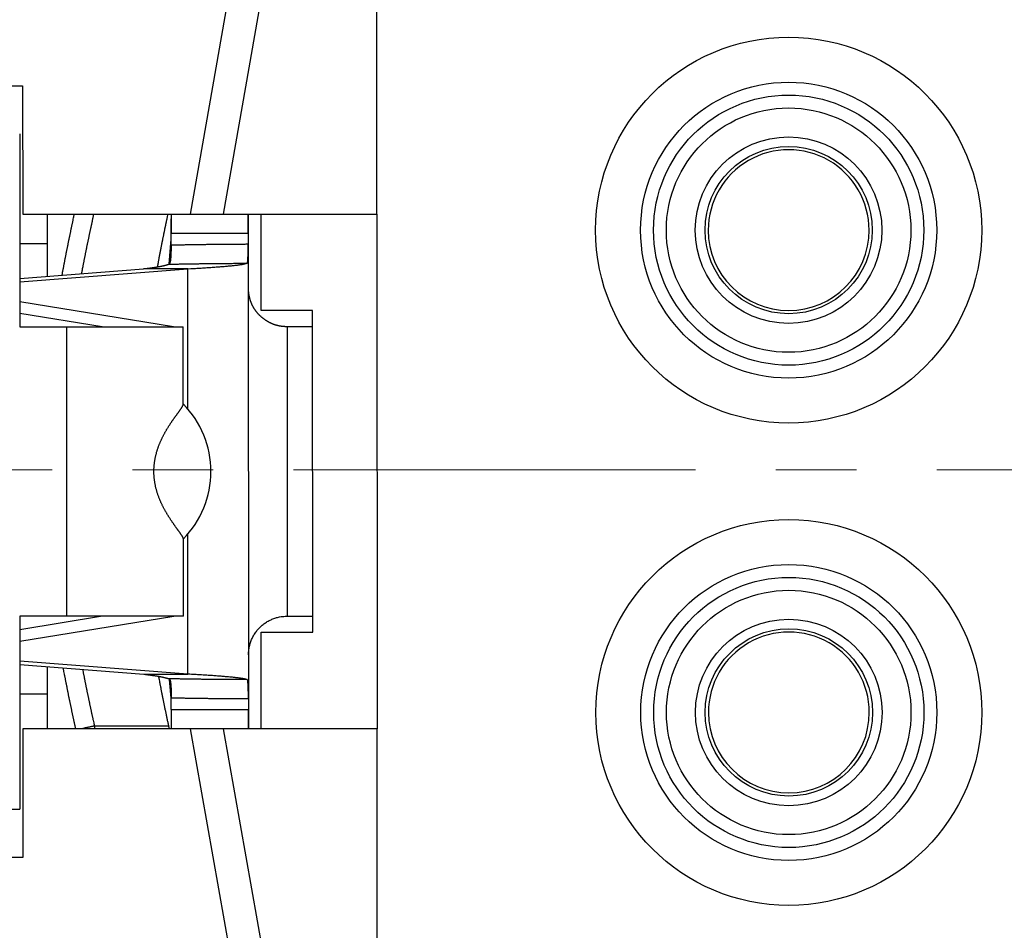
# Model space of a CAD drawing. Units: millimetres. Extents: x 11 to 751, y 29 to 435.
# Drawn here: x 391 to 407, y 345 to 360 of the extents above; entities that cross this region are included whole.
import ezdxf

# ---------------------------------------------------------------- set-up
doc = ezdxf.new("R2010")
doc.units = ezdxf.units.MM
doc.header["$MEASUREMENT"] = 0
doc.linetypes.add('CENTER', pattern=[2, 1.25, -0.25, 0.25, -0.25])
doc.layers.get('0').update_dxf_attribs({"lineweight": 30})
doc.layers.add('CEN', color=1, linetype='CENTER', lineweight=15)
doc.styles.add('Romans字体', font='romans.shx', dxfattribs={"width": 0.75})
doc.dimstyles.new('01', dxfattribs={"dimtxt": 3.5, "dimasz": 3, "dimexe": 1.2, "dimexo": 0.2, "dimgap": 0.8, "dimtad": 1, "dimdec": 1, "dimdsep": 46, "dimtxsty": 'Romans字体', "dimcen": 0, "dimclrd": 1, "dimclre": 6, "dimclrt": 4, "dimazin": 2, "dimtfac": 1, "dimtdec": 1, "dimtofl": 0, "dimtmove": 0, "dimatfit": 3, "dimfxl": 1, "dimtolj": 1, "dimtzin": 0, "dimarcsym": 0})

# ---------------------------------------------------------------- blocks, each defined once
blk = doc.blocks.new('*D69')
at = {"color": 6, "lineweight": -2}
for p, q in [((468.917, 345.87), (468.926, 319.66)), ((384.417, 345.841), (384.426, 319.631))]:
    blk.add_line(p, q, dxfattribs=at)
at = {"color": 1, "lineweight": -2}
blk.add_line((465.926, 320.859), (387.426, 320.832), dxfattribs=at)
at = {"color": 1}
for points in [[(387.425, 321.332), (387.426, 320.332), (384.426, 320.831)], [(465.925, 321.359), (465.926, 320.359), (468.926, 320.86)]]:
    blk.add_solid(points, dxfattribs=at)
at = {"layer": 'Defpoints', "color": 0}
for p in [(384.417, 346.041), (468.917, 346.07), (384.426, 320.831)]:
    blk.add_point(p, dxfattribs=at)
at = {"color": 4, "insert": (426.892, 323.396), "char_height": 3.5, "attachment_point": 5, "rotation": 0.02, "style": 'Romans字体'}
blk.add_mtext('\\A1;84.5', dxfattribs=at)

msp = doc.modelspace()

# ---------------------------------------------------------------- linework, layer by layer
at = {"linetype": 'Continuous'}
for p, q in [((396.817, 356.545), (396.816, 360.946)), ((393.92, 356.544), (394.637, 360.618)), ((395.129, 360.531), (394.428, 356.544)), ((387.712, 358.542), (391.312, 358.543)), ((391.312, 358.543), (391.313, 356.543)), ((391.266, 357.793), (391.267, 354.793)), ((391.313, 356.543), (393.92, 356.544)), ((391.692, 356.543), (391.692, 355.579)), ((393.619, 356.244), (393.619, 356.473)), ((393.92, 356.544), (394.428, 356.544)), ((394.432, 356.544), (396.817, 356.545)), ((394.819, 356.544), (394.819, 356.244)), ((395.018, 355.045), (395.018, 356.545)), ((396.818, 356.545), (396.821, 348.545)), ((393.587, 355.77), (393.619, 356.157)), ((394.819, 356.244), (393.619, 356.244)), ((393.619, 356.066), (393.619, 356.244)), ((394.819, 356.244), (394.819, 356.082)), ((391.267, 356.087), (391.692, 356.087)), ((394.819, 356.082), (394.821, 349.007)), ((391.267, 355.492), (393.88, 355.696)), ((391.267, 355.546), (393.192, 355.696)), ((393.88, 355.696), (393.192, 355.696)), ((393.881, 353.515), (393.88, 355.696)), ((393.659, 354.794), (391.267, 355.182)), ((395.818, 355.045), (395.018, 355.045)), ((395.82, 350.045), (395.818, 355.045)), ((392.55, 354.794), (391.267, 355.002)), ((391.267, 354.793), (392, 354.793)), ((392, 354.793), (393.808, 354.794)), ((392.001, 350.293), (392, 354.793)), ((393.809, 353.589), (393.808, 354.794)), ((395.818, 354.795), (395.421, 354.795)), ((393.882, 349.392), (393.882, 351.574)), ((393.81, 350.294), (393.81, 351.499)), ((391.269, 349.905), (393.66, 350.294)), ((392.001, 350.293), (391.269, 350.293)), ((391.269, 350.293), (391.27, 347.293)), ((392.552, 350.293), (391.269, 350.084)), ((393.81, 350.294), (392.001, 350.293)), ((395.423, 350.295), (395.82, 350.295)), ((395.02, 350.045), (395.82, 350.045)), ((395.021, 348.545), (395.02, 350.045)), ((393.882, 349.392), (391.269, 349.594)), ((391.269, 349.541), (393.194, 349.392)), ((391.694, 349.508), (391.695, 348.543)), ((393.194, 349.392), (393.882, 349.392)), ((393.621, 349.018), (393.597, 349.31)), ((391.269, 349.087), (391.694, 349.087)), ((393.621, 348.844), (393.621, 349.022)), ((394.821, 349.007), (394.821, 348.844)), ((393.621, 348.844), (394.821, 348.844)), ((394.821, 348.844), (394.821, 348.544)), ((393.923, 348.544), (391.316, 348.543)), ((391.316, 348.543), (391.317, 346.543)), ((392.427, 348.587), (393.583, 348.587)), ((394.666, 344.337), (393.923, 348.544)), ((394.431, 348.544), (393.923, 348.544)), ((394.431, 348.544), (395.159, 344.424)), ((396.82, 348.545), (394.435, 348.544)), ((396.822, 342.239), (396.82, 348.545)), ((388.98, 347.292), (391.27, 347.293)), ((391.317, 346.543), (387.717, 346.542))]:
    msp.add_line(p, q, dxfattribs=at)
for points in [[(426.997, 368.61, 0), (426.93, 368.61)], [(426.664, 368.61, 0), (426.597, 368.61, 0), (426.53, 368.61, 0), (426.464, 368.61, 0), (426.397, 368.61, 0), (426.33, 368.61, 0), (426.264, 368.61, 0), (426.197, 368.61, 0), (426.13, 368.61, 0), (426.064, 368.61, 0), (425.997, 368.61, 0), (425.931, 368.61, 0), (425.864, 368.61, 0), (425.795, 368.61, 0), (425.731, 368.61, 0), (425.672, 368.61, 0), (425.597, 368.61, 0), (425.482, 368.61, 0), (425.331, 368.61, 0)], [(427.93, 368.611, 0), (427.863, 368.611, 0), (427.796, 368.611, 0), (427.73, 368.611, 0), (427.663, 368.611, 0), (427.597, 368.611, 0), (427.53, 368.611, 0), (427.463, 368.611, 0), (427.397, 368.61, 0), (427.33, 368.61, 0), (427.263, 368.61, 0), (427.197, 368.61, 0), (427.13, 368.61, 0), (427.063, 368.61)], [(391.926, 355.597), (391.93, 355.621, -0.000238), (391.934, 355.645, -0.000239), (391.939, 355.668, -0.000238), (391.943, 355.692, -0.000236), (391.948, 355.716, -0.000233), (391.952, 355.74, -0.000231), (391.957, 355.763, -0.00023), (391.961, 355.787, -0.000227), (391.966, 355.811, -0.000226), (391.97, 355.835, -0.000223), (391.975, 355.858, -0.000222), (391.979, 355.882, -0.000219), (391.984, 355.906, -0.000218), (391.989, 355.929, -0.000215), (391.993, 355.953, -0.000214), (391.998, 355.977, -0.000211), (392.003, 356.001, -0.00021), (392.007, 356.024, -0.000207), (392.012, 356.048, -0.000206), (392.017, 356.072, -0.000203), (392.022, 356.095, -0.000201), (392.026, 356.119, -0.000199), (392.031, 356.142, -0.000198), (392.036, 356.166, -0.000196), (392.041, 356.19, -0.000193), (392.046, 356.213, -0.00019), (392.051, 356.237, -0.00019), (392.056, 356.261, -0.000191), (392.061, 356.284, -0.000184), (392.065, 356.308, -0.000171), (392.07, 356.331, -0.000186), (392.075, 356.355, -0.000217), (392.081, 356.379, -0.000165), (392.085, 356.402, -0.00006), (392.09, 356.423, -0.000226), (392.095, 356.449, -0.000379), (392.104, 356.49, -0.000185), (392.116, 356.544, -0.000099)], [(392.415, 356.544), (392.41, 356.521, 0.000156), (392.405, 356.498, 0.000155), (392.4, 356.475, 0.000156), (392.395, 356.452, 0.000159), (392.39, 356.429, 0.000161), (392.385, 356.406, 0.000163), (392.38, 356.383, 0.000165), (392.375, 356.359, 0.000167), (392.37, 356.336, 0.000169), (392.365, 356.313, 0.000171), (392.36, 356.29, 0.000173), (392.355, 356.267, 0.000175), (392.35, 356.244, 0.000177), (392.345, 356.221, 0.000179), (392.341, 356.198, 0.000181), (392.336, 356.175, 0.000183), (392.331, 356.152, 0.000184), (392.326, 356.129, 0.000187), (392.321, 356.106, 0.000188), (392.317, 356.083, 0.000191), (392.312, 356.06, 0.000192), (392.307, 356.037, 0.000194), (392.302, 356.014, 0.000196), (392.298, 355.991, 0.000199), (392.293, 355.967, 0.0002), (392.288, 355.944, 0.000201), (392.284, 355.921, 0.000205), (392.279, 355.898, 0.000211), (392.275, 355.875, 0.000207), (392.27, 355.852, 0.000194), (392.265, 355.829, 0.000217), (392.261, 355.806, 0.000263), (392.256, 355.782, 0.0002), (392.252, 355.759, 0.000065), (392.248, 355.739, 0.000289), (392.243, 355.713, 0.000505), (392.235, 355.673, 0.000248), (392.225, 355.621, 0.000131)], [(393.409, 355.726), (393.411, 355.739, -0.000121), (393.413, 355.752, -0.000121), (393.416, 355.764, -0.00012), (393.418, 355.777, -0.00012), (393.421, 355.79, -0.00012), (393.423, 355.803, -0.00012), (393.425, 355.816, -0.000119), (393.428, 355.829, -0.000119), (393.43, 355.842, -0.000119), (393.433, 355.855, -0.000119), (393.435, 355.868, -0.000118), (393.438, 355.881, -0.000118), (393.44, 355.894, -0.000118), (393.443, 355.907, -0.000118), (393.445, 355.92, -0.000117), (393.448, 355.934, -0.000117), (393.45, 355.947, -0.000117), (393.453, 355.96, -0.000117), (393.455, 355.973, -0.000116), (393.458, 355.986, -0.000116), (393.461, 356, -0.000116), (393.463, 356.013, -0.000115), (393.466, 356.027, -0.000115), (393.468, 356.04, -0.000115), (393.471, 356.053, -0.000115), (393.474, 356.067, -0.000114), (393.476, 356.08, -0.000114), (393.479, 356.094, -0.000114), (393.482, 356.107, -0.000114), (393.484, 356.121, -0.000113), (393.487, 356.135, -0.000113), (393.49, 356.148, -0.000113), (393.492, 356.162, -0.000113), (393.495, 356.176, -0.000112), (393.498, 356.189, -0.000112), (393.501, 356.203, -0.000112), (393.504, 356.217, -0.000112), (393.506, 356.231, -0.000111), (393.509, 356.245, -0.000111), (393.512, 356.259, -0.000111), (393.515, 356.273, -0.000111), (393.518, 356.287, -0.00011), (393.521, 356.301, -0.00011), (393.523, 356.315, -0.00011), (393.526, 356.329, -0.000109), (393.529, 356.343, -0.000109), (393.532, 356.357, -0.000109), (393.535, 356.371, -0.000111), (393.538, 356.385, -0.000108), (393.541, 356.4, -0.0001), (393.544, 356.414, -0.000111), (393.547, 356.428, -0.000132), (393.55, 356.443, -0.000099), (393.553, 356.457, -0.000034), (393.556, 356.47, -0.00014), (393.559, 356.486, -0.00024), (393.564, 356.511, -0.000116), (393.571, 356.544, -0.000061)], [(393.619, 356.544), (393.62, 356.537, -0.000651), (393.62, 356.53, -0.000658), (393.62, 356.523, -0.000641), (393.62, 356.515, -0.000598), (393.62, 356.508, -0.000565), (393.62, 356.501, -0.000535), (393.62, 356.494, -0.000508), (393.62, 356.486, -0.000476), (393.62, 356.479, -0.000448), (393.62, 356.472, -0.000417), (393.62, 356.464, -0.00039), (393.62, 356.457, -0.000361), (393.62, 356.449, -0.000334), (393.62, 356.442, -0.000305), (393.62, 356.434, -0.000279), (393.62, 356.427, -0.000251), (393.62, 356.419, -0.000226), (393.62, 356.412, -0.000198), (393.62, 356.404, -0.000173), (393.62, 356.397, -0.000145), (393.62, 356.389, -0.000121), (393.62, 356.382, -0.000094), (393.62, 356.374, -0.00007), (393.62, 356.367, -0.000042), (393.62, 356.359, -0.000019), (393.619, 356.351, 0.000006), (393.619, 356.344, 0.000032), (393.619, 356.336, 0.000062), (393.619, 356.328, 0.00008), (393.619, 356.321, 0.000091), (393.619, 356.313, 0.000136), (393.619, 356.305, 0.000214), (393.619, 356.298, 0.000163), (393.619, 356.29, 0.000014), (393.619, 356.283, 0.000311), (393.619, 356.275, 0.000643), (393.619, 356.261, 0.000321), (393.619, 356.244, 0.000164)], [(394.819, 356.244), (394.819, 356.252, -0.000082), (394.819, 356.26, -0.000086), (394.819, 356.267, -0.000082), (394.819, 356.275, -0.000069), (394.819, 356.283, -0.000059), (394.819, 356.29, -0.00005), (394.819, 356.298, -0.000041), (394.819, 356.306, -0.000031), (394.819, 356.313, -0.000022), (394.819, 356.321, -0.000012), (394.819, 356.329, -0.000003), (394.819, 356.336, 0.000007), (394.819, 356.344, 0.000016), (394.819, 356.352, 0.000026), (394.819, 356.359, 0.000035), (394.819, 356.367, 0.000045), (394.819, 356.374, 0.000054), (394.819, 356.382, 0.000064), (394.819, 356.389, 0.000073), (394.819, 356.397, 0.000084), (394.819, 356.405, 0.000093), (394.819, 356.412, 0.000103), (394.819, 356.42, 0.000113), (394.819, 356.427, 0.000124), (394.819, 356.435, 0.000133), (394.819, 356.442, 0.000143), (394.819, 356.449, 0.000154), (394.819, 356.457, 0.00017), (394.819, 356.464, 0.000174), (394.819, 356.472, 0.00017), (394.819, 356.479, 0.000202), (394.819, 356.486, 0.000264), (394.819, 356.494, 0.000202), (394.819, 356.501, 0.000053), (394.818, 356.507, 0.00032), (394.818, 356.516, 0.000602), (394.818, 356.528, 0.0003), (394.818, 356.544, 0.000158)], [(393.619, 356.066), (393.619, 356.058, -0.000516), (393.619, 356.049, -0.000514), (393.619, 356.04, -0.000519), (393.619, 356.031, -0.000533), (393.619, 356.022, -0.000546), (393.618, 356.013, -0.00056), (393.618, 356.005, -0.000574), (393.618, 355.996, -0.000592), (393.618, 355.987, -0.000611), (393.618, 355.979, -0.000632), (393.618, 355.97, -0.000655), (393.617, 355.962, -0.000681), (393.617, 355.954, -0.000709), (393.617, 355.946, -0.000741), (393.617, 355.937, -0.000775), (393.616, 355.929, -0.000814), (393.616, 355.922, -0.000856), (393.616, 355.914, -0.000903), (393.615, 355.906, -0.000954), (393.615, 355.899, -0.001012), (393.615, 355.892, -0.001076), (393.614, 355.884, -0.001151), (393.614, 355.877, -0.001227), (393.613, 355.871, -0.001306), (393.613, 355.864, -0.00143), (393.612, 355.857, -0.001612), (393.612, 355.851, -0.001846), (393.611, 355.845, -0.002163), (393.61, 355.839, -0.002488), (393.61, 355.834, -0.002857), (393.609, 355.828, -0.003255), (393.608, 355.823, -0.003716), (393.607, 355.818, -0.004227), (393.606, 355.813, -0.004826), (393.606, 355.808, -0.005464), (393.605, 355.804, -0.006168), (393.603, 355.8, -0.007088), (393.602, 355.796, -0.008282), (393.601, 355.792, -0.009136), (393.6, 355.789, -0.009576), (393.598, 355.785, -0.012158), (393.597, 355.782, -0.017027), (393.595, 355.779, -0.014591), (393.594, 355.777, -0.004638), (393.592, 355.775, -0.024408), (393.59, 355.773, -0.05201), (393.587, 355.77, -0.028438), (393.582, 355.767, -0.015425)], [(393.619, 356.066), (393.649, 356.067, -0.000255), (393.679, 356.068, -0.000258), (393.709, 356.069, -0.000255), (393.739, 356.069, -0.000245), (393.769, 356.07, -0.000237), (393.799, 356.071, -0.00023), (393.829, 356.071, -0.000224), (393.859, 356.072, -0.000216), (393.889, 356.072, -0.000209), (393.919, 356.073, -0.000202), (393.949, 356.073, -0.000195), (393.979, 356.074, -0.000188), (394.009, 356.074, -0.000181), (394.039, 356.075, -0.000174), (394.069, 356.075, -0.000167), (394.099, 356.076, -0.00016), (394.129, 356.076, -0.000153), (394.159, 356.076, -0.000145), (394.189, 356.077, -0.000139), (394.219, 356.077, -0.000131), (394.249, 356.077, -0.000125), (394.279, 356.078, -0.000117), (394.309, 356.078, -0.000111), (394.339, 356.078, -0.000103), (394.369, 356.079, -0.000096), (394.399, 356.079, -0.000089), (394.429, 356.079, -0.000082), (394.459, 356.079, -0.000076), (394.489, 356.08, -0.000068), (394.519, 356.08, -0.000059), (394.549, 356.08, -0.000055), (394.579, 356.08, -0.000051), (394.61, 356.08, -0.000038), (394.639, 356.081, -0.000025), (394.665, 356.081, -0.000031), (394.699, 356.081, -0.000022), (394.751, 356.081, -0.000009), (394.819, 356.082, -0.000006)], [(394.8, 355.782), (394.801, 355.782, 0.055308), (394.802, 355.783, 0.048803), (394.803, 355.784, 0.039598), (394.804, 355.786, 0.030846), (394.805, 355.787, 0.02384), (394.806, 355.789, 0.018741), (394.807, 355.792, 0.014782), (394.807, 355.794, 0.011832), (394.808, 355.797, 0.009549), (394.809, 355.8, 0.007809), (394.809, 355.803, 0.006429), (394.81, 355.807, 0.005332), (394.81, 355.81, 0.004447), (394.811, 355.814, 0.003718), (394.811, 355.819, 0.003121), (394.811, 355.823, 0.00261), (394.812, 355.828, 0.00219), (394.812, 355.833, 0.001818), (394.812, 355.838, 0.001509), (394.813, 355.843, 0.001227), (394.813, 355.849, 0.000995), (394.813, 355.855, 0.00078), (394.814, 355.861, 0.000593), (394.814, 355.867, 0.0004), (394.814, 355.874, 0.000287), (394.814, 355.88, 0.000221), (394.815, 355.887, 0.000208), (394.815, 355.894, 0.00024), (394.815, 355.902, 0.000258), (394.815, 355.909, 0.000271), (394.816, 355.917, 0.000283), (394.816, 355.924, 0.0003), (394.816, 355.932, 0.000314), (394.816, 355.94, 0.000331), (394.817, 355.948, 0.000343), (394.817, 355.957, 0.000357), (394.817, 355.965, 0.000376), (394.817, 355.974, 0.000405), (394.818, 355.982, 0.000404), (394.818, 355.991, 0.000386), (394.818, 356, 0.000455), (394.818, 356.009, 0.000587), (394.818, 356.018, 0.000439), (394.818, 356.027, 0.000104), (394.819, 356.035, 0.000696), (394.819, 356.045, 0.001296), (394.819, 356.061, 0.000634), (394.819, 356.082, 0.000327)], [(393.192, 355.696), (393.21, 355.698, 0.000782), (393.228, 355.7, 0.000795), (393.245, 355.702, 0.000819), (393.262, 355.705, 0.000857), (393.279, 355.707, 0.000895), (393.296, 355.709, 0.000933), (393.313, 355.711, 0.000975), (393.329, 355.714, 0.001021), (393.345, 355.716, 0.001072), (393.36, 355.718, 0.001126), (393.375, 355.721, 0.001187), (393.39, 355.723, 0.001252), (393.404, 355.725, 0.001326), (393.418, 355.728, 0.001408), (393.432, 355.73, 0.001494), (393.445, 355.733, 0.001582), (393.458, 355.735, 0.001707), (393.471, 355.738, 0.001866), (393.482, 355.74, 0.001957), (393.494, 355.742, 0.001967), (393.505, 355.745, 0.002342), (393.515, 355.747, 0.003056), (393.526, 355.75, 0.002584), (393.535, 355.752, 0.000968), (393.543, 355.754, 0.004049), (393.553, 355.757, 0.008517), (393.566, 355.761, 0.005105), (393.582, 355.767, 0.002995)], [(393.582, 355.767), (393.612, 355.768, -0.000238), (393.642, 355.768, -0.000241), (393.672, 355.769, -0.000237), (393.702, 355.77, -0.000228), (393.733, 355.77, -0.000221), (393.763, 355.771, -0.000214), (393.793, 355.772, -0.000208), (393.823, 355.772, -0.000201), (393.854, 355.773, -0.000195), (393.884, 355.773, -0.000188), (393.915, 355.774, -0.000182), (393.945, 355.774, -0.000175), (393.975, 355.775, -0.000169), (394.006, 355.775, -0.000163), (394.036, 355.775, -0.000157), (394.067, 355.776, -0.00015), (394.097, 355.776, -0.000144), (394.128, 355.777, -0.000137), (394.158, 355.777, -0.000131), (394.189, 355.777, -0.000125), (394.219, 355.778, -0.000119), (394.25, 355.778, -0.000112), (394.28, 355.778, -0.000106), (394.311, 355.778, -0.0001), (394.341, 355.779, -0.000094), (394.372, 355.779, -0.000087), (394.402, 355.779, -0.000081), (394.433, 355.779, -0.000076), (394.464, 355.78, -0.000069), (394.494, 355.78, -0.00006), (394.524, 355.78, -0.000057), (394.555, 355.78, -0.000056), (394.587, 355.781, -0.000042), (394.616, 355.781, -0.000025), (394.643, 355.781, -0.000039), (394.678, 355.781, -0.00004), (394.731, 355.781, -0.000018), (394.8, 355.782, -0.000011)], [(393.88, 355.696), (393.928, 355.699, 0.000438), (393.974, 355.701, 0.000448), (394.021, 355.704, 0.000465), (394.066, 355.707, 0.000492), (394.11, 355.709, 0.00052), (394.154, 355.712, 0.000548), (394.197, 355.715, 0.00058), (394.238, 355.718, 0.000617), (394.279, 355.721, 0.000657), (394.318, 355.724, 0.000702), (394.356, 355.726, 0.000754), (394.393, 355.729, 0.00081), (394.429, 355.732, 0.000877), (394.463, 355.735, 0.000953), (394.496, 355.738, 0.001039), (394.528, 355.741, 0.00113), (394.558, 355.744, 0.001258), (394.586, 355.747, 0.001421), (394.613, 355.75, 0.001551), (394.638, 355.753, 0.001623), (394.662, 355.756, 0.002017), (394.684, 355.759, 0.002778), (394.705, 355.762, 0.002534), (394.723, 355.765, 0.001026), (394.739, 355.767, 0.004286), (394.755, 355.771, 0.010668), (394.776, 355.776, 0.007873), (394.8, 355.782, 0.005224)], [(394.822, 355.391), (394.821, 355.391, 0.0062), (394.821, 355.391, 0.006328), (394.821, 355.391, 0.006458), (394.821, 355.391, 0.00658), (394.821, 355.391, 0.0067), (394.821, 355.391, 0.006809), (394.821, 355.39, 0.006914), (394.821, 355.39, 0.007006), (394.821, 355.39, 0.007094), (394.821, 355.39, 0.007168), (394.821, 355.39, 0.007232), (394.821, 355.39, 0.00728), (394.821, 355.389, 0.007327), (394.821, 355.389, 0.007368), (394.821, 355.389, 0.007365), (394.821, 355.389, 0.007323), (394.822, 355.389, 0.007376), (394.822, 355.389, 0.007502), (394.822, 355.389, 0.007252), (394.822, 355.388, 0.006729), (394.822, 355.388, 0.007369), (394.822, 355.388, 0.008689), (394.822, 355.388, 0.006505), (394.822, 355.388, 0.002212), (394.822, 355.388, 0.009036), (394.822, 355.388, 0.015081), (394.822, 355.387, 0.007145), (394.822, 355.387, 0.003727)], [(394.823, 355.382), (394.823, 355.382, 0.00047), (394.823, 355.383, 0.000577), (394.823, 355.383, 0.000602), (394.823, 355.383, 0.000492), (394.823, 355.384, 0.000411), (394.822, 355.384, 0.000323), (394.822, 355.384, 0.000223), (394.822, 355.385, 0.000065), (394.822, 355.385, -0.000107), (394.822, 355.385, -0.000343), (394.822, 355.385, -0.000616), (394.822, 355.386, -0.000986), (394.822, 355.386, -0.001432), (394.822, 355.386, -0.002022), (394.822, 355.386, -0.002764), (394.822, 355.386, -0.003739), (394.822, 355.386, -0.005014), (394.822, 355.386, -0.006692), (394.821, 355.387, -0.008976), (394.821, 355.387, -0.011998), (394.821, 355.387, -0.016235), (394.821, 355.387, -0.021759), (394.821, 355.387, -0.0294), (394.821, 355.387, -0.038337), (394.821, 355.387, -0.047893), (394.821, 355.387, -0.053544), (394.821, 355.387, -0.053623), (394.822, 355.387, -0.046662), (394.822, 355.387, -0.035958), (394.822, 355.387, -0.025807), (394.822, 355.387, -0.018479), (394.822, 355.387, -0.011167), (394.822, 355.387, -0.00677), (394.822, 355.387, -0.006884), (394.822, 355.387, 0.001394), (394.822, 355.387, 0.011284), (394.822, 355.387, 0.004927), (394.822, 355.387, 0.001909)], [(395.421, 354.795), (395.413, 354.795, -0.002112), (395.404, 354.795, -0.001243), (395.395, 354.795, -0.002109), (395.387, 354.796, -0.004929), (395.378, 354.796, -0.005864), (395.37, 354.797, -0.005189), (395.361, 354.798, -0.004366), (395.352, 354.799, -0.003187), (395.344, 354.8, -0.002582), (395.335, 354.801, -0.002393), (395.327, 354.802, -0.002441), (395.318, 354.804, -0.002738), (395.31, 354.805, -0.002955), (395.301, 354.807, -0.003146), (395.293, 354.808, -0.003324), (395.285, 354.81, -0.003534), (395.276, 354.812, -0.003728), (395.268, 354.814, -0.003955), (395.26, 354.816, -0.004056), (395.251, 354.819, -0.004062), (395.243, 354.821, -0.004038), (395.235, 354.824, -0.00398), (395.227, 354.827, -0.003936), (395.219, 354.829, -0.003896), (395.211, 354.832, -0.003859), (395.202, 354.836, -0.003818), (395.194, 354.839, -0.003782), (395.187, 354.842, -0.003744), (395.179, 354.846, -0.003711), (395.171, 354.849, -0.003676), (395.163, 354.853, -0.003646), (395.155, 354.857, -0.003614), (395.147, 354.861, -0.003586), (395.14, 354.865, -0.003557), (395.132, 354.869, -0.003533), (395.125, 354.873, -0.003506), (395.117, 354.878, -0.003485), (395.11, 354.882, -0.003462), (395.103, 354.887, -0.003443), (395.095, 354.891, -0.003424), (395.088, 354.896, -0.003408), (395.081, 354.901, -0.003391), (395.074, 354.906, -0.003379), (395.067, 354.911, -0.003366), (395.06, 354.916, -0.003357), (395.053, 354.921, -0.003346), (395.046, 354.927, -0.003341), (395.04, 354.932, -0.003337), (395.033, 354.938, -0.003347), (395.027, 354.943, -0.003369), (395.02, 354.949, -0.003388), (395.014, 354.955, -0.003408), (395.007, 354.96, -0.003427), (395.001, 354.966, -0.003447), (394.995, 354.972, -0.003465), (394.989, 354.978, -0.003485), (394.983, 354.984, -0.003503), (394.977, 354.991, -0.003522), (394.972, 354.997, -0.003539), (394.966, 355.003, -0.003558), (394.96, 355.01, -0.003575), (394.955, 355.016, -0.003593), (394.95, 355.023, -0.003608), (394.944, 355.03, -0.003625), (394.939, 355.036, -0.00364), (394.934, 355.043, -0.003656), (394.929, 355.05, -0.00367), (394.924, 355.057, -0.003685), (394.919, 355.064, -0.003697), (394.915, 355.072, -0.003711), (394.91, 355.079, -0.003722), (394.906, 355.086, -0.003735), (394.901, 355.093, -0.003744), (394.897, 355.101, -0.003755), (394.893, 355.109, -0.003763), (394.889, 355.116, -0.003772), (394.885, 355.124, -0.003778), (394.881, 355.132, -0.003786), (394.877, 355.139, -0.00379), (394.874, 355.147, -0.003797), (394.87, 355.155, -0.003799), (394.867, 355.163, -0.003804), (394.864, 355.172, -0.003803), (394.86, 355.18, -0.003806), (394.857, 355.188, -0.003804), (394.855, 355.196, -0.003807), (394.852, 355.205, -0.003801), (394.849, 355.213, -0.003795), (394.847, 355.222, -0.003795), (394.844, 355.231, -0.003808), (394.842, 355.239, -0.003734), (394.84, 355.248, -0.003587), (394.838, 355.257, -0.003468), (394.836, 355.266, -0.003347), (394.834, 355.275, -0.003268), (394.832, 355.283, -0.003196), (394.831, 355.292, -0.003205), (394.829, 355.3, -0.003264), (394.828, 355.309, -0.003239), (394.827, 355.317, -0.003108), (394.826, 355.325, -0.003519), (394.825, 355.332, -0.0044), (394.824, 355.34, -0.003653), (394.824, 355.347, -0.001354), (394.823, 355.353, -0.005576), (394.823, 355.36, -0.012086), (394.823, 355.37, -0.007521), (394.823, 355.382, -0.00446)], [(395.421, 354.795), (395.421, 354.793, 0.013659), (395.421, 354.787, 0.000983), (395.421, 354.777, 0.000339), (395.421, 354.763, 0.00018), (395.421, 354.745, 0.000108), (395.421, 354.722, 0.000073), (395.421, 354.695, 0.000052), (395.421, 354.663, 0.00004), (395.421, 354.626, 0.000031), (395.421, 354.585, 0.000025), (395.421, 354.539, 0.000021), (395.421, 354.488, 0.000018), (395.421, 354.433, 0.000015), (395.421, 354.373, 0.000013), (395.421, 354.309, 0.000011), (395.421, 354.241, 0.00001), (395.421, 354.168, 0.000009), (395.421, 354.092, 0.000008), (395.421, 354.012, 0.000008), (395.421, 353.93, 0.000007), (395.421, 353.844, 0.000006), (395.421, 353.755, 0.000006), (395.421, 353.665, 0.000006), (395.421, 353.572, 0.000005), (395.421, 353.478, 0.000005), (395.421, 353.382, 0.000005), (395.421, 353.286, 0.000005), (395.421, 353.189, 0.000004), (395.421, 353.092, 0.000004), (395.421, 352.995, 0.000004), (395.421, 352.898, 0.000004), (395.421, 352.802, 0.000004), (395.421, 352.706, 0.000004), (395.421, 352.612, 0.000004), (395.421, 352.52, 0.000004), (395.421, 352.428, 0.000004), (395.421, 352.336, 0.000004), (395.421, 352.244, 0.000004), (395.421, 352.15, 0.000004), (395.421, 352.056, 0.000004), (395.421, 351.961, 0.000004), (395.421, 351.866, 0.000004), (395.421, 351.772, 0.000004), (395.422, 351.678, 0.000004), (395.422, 351.585, 0.000005), (395.422, 351.493, 0.000005), (395.422, 351.403, 0.000005), (395.422, 351.314, 0.000006), (395.422, 351.228, 0.000006), (395.422, 351.145, 0.000006), (395.422, 351.064, 0.000007), (395.422, 350.986, 0.000007), (395.422, 350.911, 0.000008), (395.422, 350.841, 0.000009), (395.422, 350.774, 0.00001), (395.422, 350.711, 0.000011), (395.422, 350.652, 0.000013), (395.422, 350.598, 0.000015), (395.422, 350.548, 0.000017), (395.422, 350.502, 0.000019), (395.422, 350.461, 0.000025), (395.422, 350.425, 0.000038), (395.422, 350.394, 0.000039), (395.423, 350.367, 0.000016), (395.423, 350.345, 0.000075), (395.423, 350.326, 0.000289), (395.423, 350.309, 0.000422), (395.423, 350.295, 0.000513)], [(393.81, 351.499), (393.809, 351.502, 0.031762), (393.809, 351.505, 0.02423), (393.808, 351.508, 0.01863), (393.806, 351.512, 0.014775), (393.804, 351.517, 0.011797), (393.802, 351.522, 0.009652), (393.799, 351.527, 0.008003), (393.796, 351.532, 0.006815), (393.793, 351.538, 0.005587), (393.789, 351.544, 0.00444), (393.785, 351.551, 0.003626), (393.78, 351.558, 0.002984), (393.775, 351.565, 0.002467), (393.77, 351.573, 0.002018), (393.765, 351.581, 0.00165), (393.759, 351.589, 0.001314), (393.753, 351.597, 0.00104), (393.747, 351.606, 0.00078), (393.74, 351.615, 0.000567), (393.733, 351.624, 0.000358), (393.726, 351.634, 0.000187), (393.719, 351.644, 0.000013), (393.712, 351.654, -0.000129), (393.704, 351.664, -0.000278), (393.696, 351.675, -0.000399), (393.688, 351.686, -0.000531), (393.68, 351.697, -0.000638), (393.672, 351.709, -0.000758), (393.664, 351.721, -0.000855), (393.655, 351.733, -0.000965), (393.647, 351.745, -0.001055), (393.638, 351.757, -0.00116), (393.63, 351.77, -0.001246), (393.621, 351.783, -0.001347), (393.612, 351.796, -0.00143), (393.603, 351.809, -0.001529), (393.595, 351.823, -0.001612), (393.586, 351.837, -0.001711), (393.577, 351.851, -0.001793), (393.568, 351.865, -0.001891), (393.559, 351.879, -0.001976), (393.551, 351.894, -0.00208), (393.542, 351.909, -0.002162), (393.533, 351.923, -0.002261), (393.525, 351.939, -0.002348), (393.516, 351.954, -0.002401), (393.508, 351.97, -0.00247), (393.499, 351.986, -0.002653), (393.491, 352.003, -0.002788), (393.482, 352.02, -0.002944), (393.474, 352.037, -0.003067), (393.466, 352.055, -0.003225), (393.458, 352.073, -0.003349), (393.45, 352.091, -0.003504), (393.442, 352.11, -0.003626), (393.434, 352.13, -0.00378), (393.427, 352.149, -0.003902), (393.419, 352.169, -0.004055), (393.412, 352.19, -0.004176), (393.405, 352.21, -0.00433), (393.399, 352.232, -0.004449), (393.393, 352.253, -0.004599), (393.387, 352.275, -0.00472), (393.382, 352.297, -0.004874), (393.377, 352.319, -0.004982), (393.372, 352.342, -0.005111), (393.368, 352.365, -0.005247), (393.364, 352.389, -0.00544), (393.361, 352.412, -0.005466), (393.358, 352.436, -0.005453), (393.356, 352.461, -0.005783), (393.354, 352.485, -0.006242), (393.353, 352.511, -0.005732), (393.352, 352.536, -0.005412), (393.353, 352.558, -0.00591), (393.353, 352.579, -0.005272), (393.354, 352.601, -0.004719), (393.355, 352.622, -0.004948), (393.357, 352.643, -0.005029), (393.359, 352.664, -0.004923), (393.362, 352.684, -0.004845), (393.365, 352.705, -0.004811), (393.368, 352.726, -0.004767), (393.372, 352.746, -0.004647), (393.376, 352.766, -0.004555), (393.38, 352.786, -0.004455), (393.385, 352.806, -0.00437), (393.39, 352.825, -0.004261), (393.395, 352.845, -0.004171), (393.401, 352.864, -0.004063), (393.407, 352.883, -0.003973), (393.413, 352.902, -0.003864), (393.42, 352.92, -0.003774), (393.426, 352.939, -0.003666), (393.433, 352.957, -0.003576), (393.44, 352.975, -0.003468), (393.448, 352.992, -0.003379), (393.455, 353.01, -0.003272), (393.463, 353.027, -0.003184), (393.471, 353.044, -0.003079), (393.479, 353.061, -0.002992), (393.487, 353.078, -0.002887), (393.495, 353.094, -0.002802), (393.503, 353.11, -0.002698), (393.512, 353.126, -0.002613), (393.52, 353.142, -0.00251), (393.529, 353.157, -0.002426), (393.537, 353.173, -0.002324), (393.546, 353.188, -0.00224), (393.555, 353.202, -0.002137), (393.564, 353.217, -0.002052), (393.572, 353.231, -0.001949), (393.581, 353.245, -0.001863), (393.59, 353.259, -0.001755), (393.599, 353.272, -0.001669), (393.607, 353.286, -0.001563), (393.616, 353.299, -0.001466), (393.624, 353.311, -0.001338), (393.633, 353.324, -0.00126), (393.641, 353.336, -0.001191), (393.649, 353.348, -0.001152), (393.658, 353.36, -0.001118), (393.666, 353.371, -0.001024), (393.674, 353.383, -0.000857), (393.682, 353.394, -0.000725), (393.69, 353.405, -0.000585), (393.698, 353.416, -0.000456), (393.706, 353.427, -0.0003), (393.714, 353.438, -0.000158), (393.721, 353.448, 0.000012), (393.729, 353.458, 0.000173), (393.736, 353.468, 0.000367), (393.743, 353.478, 0.000562), (393.75, 353.487, 0.000802), (393.756, 353.496, 0.001039), (393.762, 353.505, 0.001319), (393.768, 353.513, 0.001663), (393.774, 353.521, 0.002134), (393.779, 353.529, 0.00249), (393.784, 353.537, 0.002742), (393.788, 353.544, 0.003803), (393.792, 353.55, 0.005933), (393.796, 353.557, 0.005366), (393.799, 353.563, 0.001344), (393.802, 353.568, 0.01038), (393.805, 353.573, 0.02936), (393.807, 353.58, 0.02206), (393.809, 353.589, 0.014227)], [(394.823, 349.694), (394.824, 349.723, -0.012803), (394.826, 349.752, -0.012156), (394.829, 349.781, -0.011974), (394.834, 349.811, -0.012481), (394.841, 349.841, -0.01272), (394.849, 349.871, -0.012876), (394.859, 349.901, -0.012977), (394.871, 349.93, -0.013184), (394.884, 349.959, -0.013294), (394.899, 349.988, -0.013439), (394.916, 350.016, -0.013511), (394.935, 350.043, -0.013609), (394.954, 350.069, -0.013663), (394.976, 350.095, -0.013733), (394.999, 350.119, -0.013723), (395.023, 350.142, -0.013659), (395.048, 350.163, -0.013733), (395.074, 350.183, -0.013898), (395.101, 350.201, -0.013544), (395.129, 350.218, -0.012727), (395.158, 350.233, -0.013687), (395.187, 350.246, -0.015726), (395.218, 350.258, -0.012376), (395.246, 350.268, -0.005392), (395.273, 350.276, -0.016186), (395.306, 350.283, -0.027067), (395.357, 350.289, -0.013868), (395.423, 350.295, -0.007625)], [(392.137, 348.544), (392.132, 348.567, -0.000159), (392.127, 348.591, -0.000158), (392.122, 348.614, -0.000159), (392.117, 348.638, -0.000162), (392.112, 348.661, -0.000164), (392.107, 348.685, -0.000166), (392.102, 348.708, -0.000168), (392.097, 348.732, -0.00017), (392.092, 348.755, -0.000172), (392.086, 348.779, -0.000174), (392.081, 348.802, -0.000176), (392.076, 348.826, -0.000178), (392.072, 348.85, -0.00018), (392.067, 348.873, -0.000182), (392.062, 348.897, -0.000184), (392.057, 348.92, -0.000186), (392.052, 348.944, -0.000188), (392.047, 348.968, -0.00019), (392.042, 348.991, -0.000192), (392.037, 349.015, -0.000194), (392.032, 349.038, -0.000196), (392.027, 349.062, -0.000198), (392.023, 349.086, -0.0002), (392.018, 349.109, -0.000202), (392.013, 349.133, -0.000204), (392.008, 349.157, -0.000205), (392.004, 349.18, -0.000208), (391.999, 349.204, -0.000215), (391.994, 349.228, -0.00021), (391.99, 349.251, -0.000198), (391.985, 349.275, -0.000221), (391.98, 349.299, -0.000268), (391.976, 349.323, -0.000203), (391.971, 349.346, -0.000066), (391.967, 349.367, -0.000293), (391.962, 349.394, -0.000514), (391.954, 349.435, -0.000252), (391.944, 349.488, -0.000133)], [(392.244, 349.465), (392.248, 349.443, 0.000209), (392.253, 349.421, 0.00021), (392.257, 349.399, 0.000209), (392.261, 349.377, 0.000207), (392.266, 349.355, 0.000205), (392.27, 349.333, 0.000203), (392.274, 349.311, 0.000201), (392.279, 349.289, 0.000199), (392.283, 349.267, 0.000198), (392.288, 349.245, 0.000196), (392.292, 349.223, 0.000194), (392.296, 349.201, 0.000192), (392.301, 349.179, 0.000191), (392.305, 349.157, 0.000189), (392.31, 349.135, 0.000187), (392.314, 349.113, 0.000185), (392.319, 349.091, 0.000183), (392.324, 349.069, 0.000181), (392.328, 349.047, 0.00018), (392.333, 349.025, 0.000178), (392.337, 349.003, 0.000176), (392.342, 348.982, 0.000174), (392.347, 348.96, 0.000173), (392.351, 348.938, 0.000171), (392.356, 348.916, 0.000169), (392.36, 348.894, 0.000166), (392.365, 348.872, 0.000166), (392.37, 348.85, 0.000167), (392.375, 348.828, 0.000161), (392.379, 348.806, 0.000149), (392.384, 348.784, 0.000162), (392.389, 348.762, 0.000189), (392.394, 348.74, 0.000143), (392.398, 348.718, 0.000052), (392.403, 348.699, 0.000196), (392.408, 348.675, 0.00033), (392.416, 348.637, 0.000161), (392.427, 348.587, 0.000086)], [(393.194, 349.392), (393.212, 349.39, -0.000782), (393.23, 349.388, -0.000795), (393.247, 349.385, -0.00082), (393.265, 349.383, -0.000858), (393.282, 349.381, -0.000896), (393.298, 349.379, -0.000933), (393.315, 349.377, -0.000975), (393.331, 349.374, -0.001022), (393.347, 349.372, -0.001072), (393.362, 349.37, -0.001127), (393.377, 349.367, -0.001187), (393.392, 349.365, -0.001252), (393.407, 349.363, -0.001327), (393.421, 349.36, -0.001409), (393.434, 349.358, -0.001495), (393.448, 349.355, -0.001583), (393.46, 349.353, -0.001708), (393.473, 349.35, -0.001867), (393.485, 349.348, -0.001958), (393.496, 349.346, -0.001968), (393.507, 349.343, -0.002343), (393.518, 349.341, -0.003058), (393.528, 349.338, -0.002586), (393.537, 349.336, -0.000969), (393.545, 349.334, -0.004051), (393.555, 349.331, -0.008522), (393.568, 349.327, -0.005108), (393.584, 349.321, -0.002996)], [(394.802, 349.307), (394.794, 349.31, 0.012914), (394.783, 349.313, 0.009316), (394.771, 349.315, 0.007003), (394.758, 349.318, 0.005571), (394.742, 349.321, 0.00448), (394.725, 349.324, 0.003704), (394.706, 349.327, 0.003093), (394.686, 349.33, 0.002645), (394.664, 349.333, 0.002274), (394.64, 349.336, 0.00199), (394.615, 349.339, 0.001747), (394.588, 349.342, 0.001556), (394.56, 349.345, 0.00139), (394.53, 349.348, 0.001258), (394.498, 349.35, 0.001136), (394.466, 349.353, 0.001032), (394.431, 349.356, 0.000953), (394.396, 349.359, 0.000895), (394.359, 349.362, 0.000804), (394.32, 349.365, 0.000704), (394.281, 349.368, 0.00072), (394.241, 349.371, 0.000791), (394.197, 349.374, 0.000568), (394.156, 349.376, 0.000206), (394.118, 349.379, 0.00073), (394.068, 349.382, 0.00113), (393.988, 349.386, 0.000519), (393.882, 349.392, 0.000269)], [(393.583, 348.587), (393.577, 348.615, -0.000194), (393.572, 348.642, -0.000197), (393.566, 348.669, -0.000198), (393.56, 348.696, -0.000199), (393.554, 348.723, -0.000199), (393.549, 348.75, -0.0002), (393.543, 348.777, -0.000201), (393.538, 348.803, -0.000202), (393.532, 348.83, -0.000203), (393.527, 348.856, -0.000204), (393.521, 348.882, -0.000205), (393.516, 348.908, -0.000206), (393.511, 348.934, -0.000207), (393.506, 348.96, -0.000208), (393.5, 348.986, -0.000209), (393.495, 349.011, -0.000208), (393.49, 349.037, -0.000211), (393.485, 349.062, -0.000216), (393.48, 349.088, -0.000211), (393.475, 349.113, -0.000198), (393.47, 349.138, -0.000219), (393.465, 349.163, -0.000262), (393.46, 349.188, -0.0002), (393.456, 349.212, -0.000071), (393.451, 349.234, -0.000282), (393.446, 349.262, -0.00049), (393.438, 349.304, -0.000243), (393.428, 349.359, -0.00013)], [(393.584, 349.321), (393.586, 349.32, -0.027545), (393.588, 349.319, -0.02744), (393.59, 349.317, -0.026281), (393.592, 349.316, -0.024206), (393.594, 349.313, -0.021965), (393.596, 349.311, -0.019758), (393.598, 349.309, -0.017554), (393.599, 349.306, -0.015493), (393.601, 349.303, -0.013611), (393.602, 349.299, -0.011949), (393.603, 349.296, -0.010475), (393.605, 349.292, -0.009187), (393.606, 349.288, -0.008062), (393.607, 349.284, -0.007078), (393.608, 349.28, -0.006224), (393.609, 349.275, -0.005468), (393.61, 349.27, -0.004814), (393.61, 349.265, -0.004227), (393.611, 349.26, -0.003719), (393.612, 349.254, -0.003255), (393.613, 349.249, -0.002857), (393.613, 349.243, -0.002488), (393.614, 349.237, -0.002163), (393.614, 349.231, -0.001846), (393.615, 349.224, -0.001612), (393.615, 349.218, -0.00143), (393.616, 349.211, -0.001306), (393.616, 349.204, -0.001227), (393.617, 349.197, -0.001151), (393.617, 349.189, -0.001076), (393.618, 349.182, -0.001011), (393.618, 349.174, -0.000954), (393.618, 349.166, -0.000903), (393.619, 349.159, -0.000857), (393.619, 349.151, -0.000813), (393.619, 349.143, -0.000771), (393.62, 349.134, -0.000742), (393.62, 349.126, -0.000723), (393.62, 349.118, -0.000677), (393.62, 349.109, -0.000612), (393.62, 349.101, -0.000647), (393.621, 349.092, -0.000734), (393.621, 349.083, -0.000549), (393.621, 349.075, -0.000204), (393.621, 349.067, -0.000729), (393.621, 349.057, -0.001198), (393.621, 349.042, -0.000578), (393.621, 349.022, -0.000307)], [(394.802, 349.307), (394.772, 349.307, -0.000011), (394.741, 349.307, -0.000008), (394.711, 349.308, -0.000011), (394.68, 349.308, -0.00002), (394.649, 349.308, -0.000026), (394.619, 349.308, -0.000032), (394.588, 349.308, -0.000038), (394.558, 349.308, -0.000044), (394.527, 349.309, -0.00005), (394.496, 349.309, -0.000057), (394.466, 349.309, -0.000062), (394.435, 349.309, -0.000069), (394.405, 349.309, -0.000075), (394.374, 349.31, -0.000081), (394.344, 349.31, -0.000087), (394.313, 349.31, -0.000094), (394.282, 349.31, -0.0001), (394.252, 349.311, -0.000106), (394.221, 349.311, -0.000112), (394.191, 349.311, -0.000119), (394.16, 349.312, -0.000124), (394.13, 349.312, -0.000131), (394.099, 349.312, -0.000137), (394.069, 349.313, -0.000144), (394.038, 349.313, -0.00015), (394.008, 349.313, -0.000155), (393.978, 349.314, -0.000163), (393.947, 349.314, -0.000174), (393.917, 349.315, -0.000174), (393.886, 349.315, -0.000167), (393.856, 349.316, -0.000193), (393.826, 349.316, -0.000243), (393.794, 349.317, -0.000185), (393.765, 349.317, -0.000053), (393.739, 349.318, -0.000282), (393.705, 349.318, -0.000514), (393.652, 349.32, -0.000254), (393.584, 349.321, -0.000133)], [(394.821, 349.007), (394.821, 349.017, 0.0006), (394.821, 349.026, 0.000616), (394.821, 349.035, 0.000606), (394.821, 349.044, 0.000569), (394.821, 349.053, 0.000544), (394.821, 349.062, 0.000522), (394.821, 349.071, 0.000504), (394.821, 349.08, 0.000481), (394.82, 349.089, 0.000463), (394.82, 349.098, 0.000443), (394.82, 349.107, 0.000427), (394.82, 349.115, 0.000408), (394.82, 349.124, 0.000393), (394.819, 349.132, 0.000375), (394.819, 349.14, 0.000361), (394.819, 349.149, 0.000344), (394.819, 349.157, 0.000331), (394.818, 349.165, 0.000314), (394.818, 349.172, 0.000301), (394.818, 349.18, 0.000283), (394.817, 349.187, 0.000271), (394.817, 349.195, 0.000258), (394.817, 349.202, 0.00024), (394.817, 349.209, 0.000208), (394.816, 349.215, 0.000221), (394.816, 349.222, 0.000286), (394.816, 349.228, 0.0004), (394.816, 349.234, 0.000592), (394.815, 349.24, 0.000779), (394.815, 349.246, 0.000995), (394.815, 349.251, 0.001226), (394.814, 349.256, 0.001506), (394.814, 349.261, 0.001816), (394.814, 349.266, 0.002194), (394.813, 349.27, 0.002606), (394.813, 349.275, 0.003086), (394.812, 349.279, 0.003719), (394.812, 349.282, 0.004575), (394.811, 349.286, 0.0053), (394.811, 349.289, 0.005835), (394.81, 349.292, 0.007908), (394.81, 349.295, 0.012067), (394.809, 349.297, 0.011328), (394.808, 349.3, 0.003638), (394.807, 349.301, 0.021426), (394.806, 349.303, 0.059773), (394.805, 349.305, 0.043215), (394.802, 349.307, 0.026606)], [(394.821, 349.007), (394.791, 349.007, -0.000001), (394.761, 349.008, 0.000002), (394.731, 349.008, -0.000001), (394.701, 349.008, -0.000011), (394.671, 349.008, -0.000019), (394.641, 349.008, -0.000026), (394.611, 349.008, -0.000032), (394.581, 349.009, -0.00004), (394.551, 349.009, -0.000047), (394.521, 349.009, -0.000054), (394.491, 349.009, -0.000061), (394.461, 349.009, -0.000068), (394.431, 349.01, -0.000075), (394.401, 349.01, -0.000082), (394.371, 349.01, -0.000089), (394.341, 349.01, -0.000096), (394.311, 349.011, -0.000103), (394.281, 349.011, -0.000111), (394.251, 349.011, -0.000117), (394.221, 349.011, -0.000125), (394.191, 349.012, -0.000131), (394.161, 349.012, -0.000139), (394.131, 349.012, -0.000146), (394.101, 349.013, -0.000153), (394.071, 349.013, -0.00016), (394.041, 349.013, -0.000166), (394.011, 349.014, -0.000174), (393.981, 349.014, -0.000186), (393.951, 349.015, -0.000186), (393.921, 349.015, -0.000179), (393.891, 349.016, -0.000207), (393.861, 349.016, -0.000262), (393.83, 349.017, -0.000199), (393.801, 349.018, -0.000057), (393.775, 349.018, -0.000304), (393.741, 349.019, -0.000554), (393.689, 349.02, -0.000273), (393.621, 349.022, -0.000143)], [(393.621, 348.844), (393.621, 348.836, 0.000323), (393.621, 348.829, 0.000334), (393.621, 348.821, 0.000323), (393.621, 348.813, 0.000287), (393.621, 348.806, 0.00026), (393.622, 348.798, 0.000236), (393.622, 348.79, 0.000213), (393.622, 348.783, 0.000186), (393.622, 348.775, 0.000163), (393.622, 348.767, 0.000136), (393.622, 348.76, 0.000113), (393.622, 348.752, 0.000086), (393.622, 348.744, 0.000063), (393.622, 348.737, 0.000036), (393.622, 348.729, 0.000012), (393.622, 348.722, -0.000015), (393.622, 348.714, -0.000039), (393.622, 348.706, -0.000066), (393.623, 348.699, -0.00009), (393.623, 348.691, -0.000117), (393.623, 348.684, -0.000142), (393.623, 348.676, -0.000169), (393.623, 348.669, -0.000195), (393.623, 348.661, -0.000224), (393.623, 348.654, -0.000248), (393.623, 348.646, -0.000274), (393.623, 348.639, -0.000304), (393.623, 348.631, -0.000343), (393.623, 348.624, -0.000356), (393.623, 348.617, -0.000351), (393.623, 348.609, -0.000427), (393.623, 348.602, -0.000568), (393.623, 348.594, -0.000436), (393.623, 348.587, -0.000105), (393.623, 348.581, -0.000706), (393.623, 348.573, -0.001351), (393.623, 348.56, -0.000676), (393.622, 348.544, -0.000354)], [(394.821, 348.544), (394.821, 348.552, 0.000287), (394.821, 348.559, 0.00029), (394.821, 348.566, 0.000283), (394.821, 348.573, 0.000266), (394.821, 348.581, 0.000254), (394.821, 348.588, 0.000242), (394.821, 348.595, 0.000232), (394.821, 348.602, 0.000219), (394.821, 348.61, 0.000209), (394.821, 348.617, 0.000197), (394.822, 348.625, 0.000187), (394.822, 348.632, 0.000175), (394.822, 348.639, 0.000165), (394.822, 348.647, 0.000154), (394.822, 348.654, 0.000144), (394.822, 348.662, 0.000133), (394.822, 348.669, 0.000123), (394.822, 348.677, 0.000113), (394.822, 348.684, 0.000103), (394.822, 348.692, 0.000093), (394.822, 348.699, 0.000083), (394.822, 348.707, 0.000073), (394.822, 348.715, 0.000064), (394.822, 348.722, 0.000053), (394.822, 348.73, 0.000044), (394.822, 348.737, 0.000034), (394.821, 348.745, 0.000025), (394.821, 348.753, 0.000014), (394.821, 348.76, 0.000006), (394.821, 348.768, 0), (394.821, 348.776, -0.000014), (394.821, 348.783, -0.000036), (394.821, 348.791, -0.000028), (394.821, 348.799, 0.000006), (394.821, 348.805, -0.00007), (394.821, 348.814, -0.000161), (394.821, 348.827, -0.000081), (394.821, 348.844, -0.000041)], [(392.427, 348.587), (392.421, 348.586), (392.414, 348.584), (392.407, 348.583, 0), (392.401, 348.581), (392.394, 348.58), (392.387, 348.578), (392.38, 348.577, 0), (392.373, 348.575, 0), (392.367, 348.573), (392.36, 348.572), (392.353, 348.57), (392.346, 348.569), (392.339, 348.567), (392.333, 348.566), (392.326, 348.564, 0), (392.319, 348.563), (392.312, 348.561, 0), (392.306, 348.56), (392.299, 348.558, 0), (392.293, 348.557), (392.286, 348.556), (392.28, 348.554, 0), (392.273, 348.553, 0), (392.267, 348.551, 0), (392.262, 348.55, 0), (392.255, 348.549, 0), (392.245, 348.546), (392.232, 348.544)], [(392.427, 348.587), (392.427, 348.586, -0.000049), (392.428, 348.585, -0.000049), (392.428, 348.584, -0.000049), (392.428, 348.583, -0.000049), (392.428, 348.582, -0.000049), (392.428, 348.58, -0.000049), (392.428, 348.579, -0.000049), (392.428, 348.578, -0.000049), (392.428, 348.577, -0.000049), (392.428, 348.576, -0.000049), (392.428, 348.575, -0.000049), (392.428, 348.574, -0.000049), (392.429, 348.573, -0.000049), (392.429, 348.572, -0.000049), (392.429, 348.571, -0.000049), (392.429, 348.57, -0.000049), (392.429, 348.569, -0.000049), (392.429, 348.567, -0.000049), (392.429, 348.566, -0.000049), (392.429, 348.565, -0.000049), (392.429, 348.564, -0.000049), (392.429, 348.563, -0.000049), (392.43, 348.562, -0.000049), (392.43, 348.561, -0.000049), (392.43, 348.56, -0.000049), (392.43, 348.559, -0.000048), (392.43, 348.558, -0.000049), (392.43, 348.557, -0.00005), (392.43, 348.556, -0.000048), (392.43, 348.554, -0.000045), (392.43, 348.553, -0.00005), (392.43, 348.552, -0.000059), (392.43, 348.551, -0.000045), (392.431, 348.55, -0.000015), (392.431, 348.549, -0.000064), (392.431, 348.548, -0.000109), (392.431, 348.546, -0.000054), (392.431, 348.544, -0.000028)], [(393.592, 348.544), (393.592, 348.545, 0.000116), (393.592, 348.546, 0.000116), (393.591, 348.547, 0.000116), (393.591, 348.548, 0.000116), (393.591, 348.549, 0.000115), (393.591, 348.551, 0.000115), (393.591, 348.552, 0.000115), (393.59, 348.553, 0.000115), (393.59, 348.554, 0.000115), (393.59, 348.555, 0.000115), (393.59, 348.556, 0.000114), (393.59, 348.557, 0.000114), (393.589, 348.558, 0.000114), (393.589, 348.559, 0.000114), (393.589, 348.56, 0.000114), (393.589, 348.561, 0.000114), (393.588, 348.562, 0.000114), (393.588, 348.564, 0.000113), (393.588, 348.565, 0.000113), (393.588, 348.566, 0.000113), (393.588, 348.567, 0.000113), (393.587, 348.568, 0.000113), (393.587, 348.569, 0.000113), (393.587, 348.57, 0.000113), (393.587, 348.571, 0.000112), (393.586, 348.572, 0.000112), (393.586, 348.573, 0.000112), (393.586, 348.574, 0.000114), (393.586, 348.575, 0.000111), (393.586, 348.577, 0.000104), (393.585, 348.578, 0.000114), (393.585, 348.579, 0.000136), (393.585, 348.58, 0.000103), (393.585, 348.581, 0.000036), (393.584, 348.582, 0.000145), (393.584, 348.583, 0.000249), (393.584, 348.585, 0.000122), (393.583, 348.587, 0.000064)]]:
    msp.add_lwpolyline(points, format="xyb", dxfattribs=at)
for centre, radius in [((403.218, 356.297), 3), ((403.218, 356.297), 2.301), ((403.218, 356.297), 2.1), ((403.217, 356.297), 1.9), ((403.216, 356.297), 1.45), ((403.218, 356.297), 1.3), ((403.221, 348.797), 3), ((403.22, 348.797), 2.301), ((403.22, 348.797), 2.1), ((403.219, 348.797), 1.9), ((403.219, 348.797), 1.45), ((403.221, 348.797), 1.3)]:
    msp.add_circle(centre, radius, dxfattribs=at)
for centre, radius, start, end in [((403.218, 356.297), 1.25, 0.02, 180.02), ((403.218, 356.297), 1.25, 180.02, 0.02), ((392.738, 352.544), 1.5, 0.02, 44.4243), ((392.738, 352.544), 1.5, 315.6157, 0.02), ((403.221, 348.797), 1.25, 0.02, 180.02), ((403.221, 348.797), 1.25, 180.02, 0.02)]:
    msp.add_arc(centre, radius, start, end, dxfattribs=at)
at = {"layer": 'CEN', "ltscale": 5}
msp.add_line((471.771, 352.57), (381.879, 352.57), dxfattribs=at)

# ---------------------------------------------------------------- dimensions: what is measured, and where the dimension line sits
dim = msp.add_linear_dim(base=(384.426, 320.831), p1=(468.917, 346.07), p2=(384.417, 346.041), angle=180.02, dimstyle='01', override={"dimdec": 1})
dim.commit()
dim.dimension.update_dxf_attribs({"geometry": '*D69', "text_midpoint": (426.892, 320.846), "dimtype": 160})

doc.saveas('drawing.dxf')
